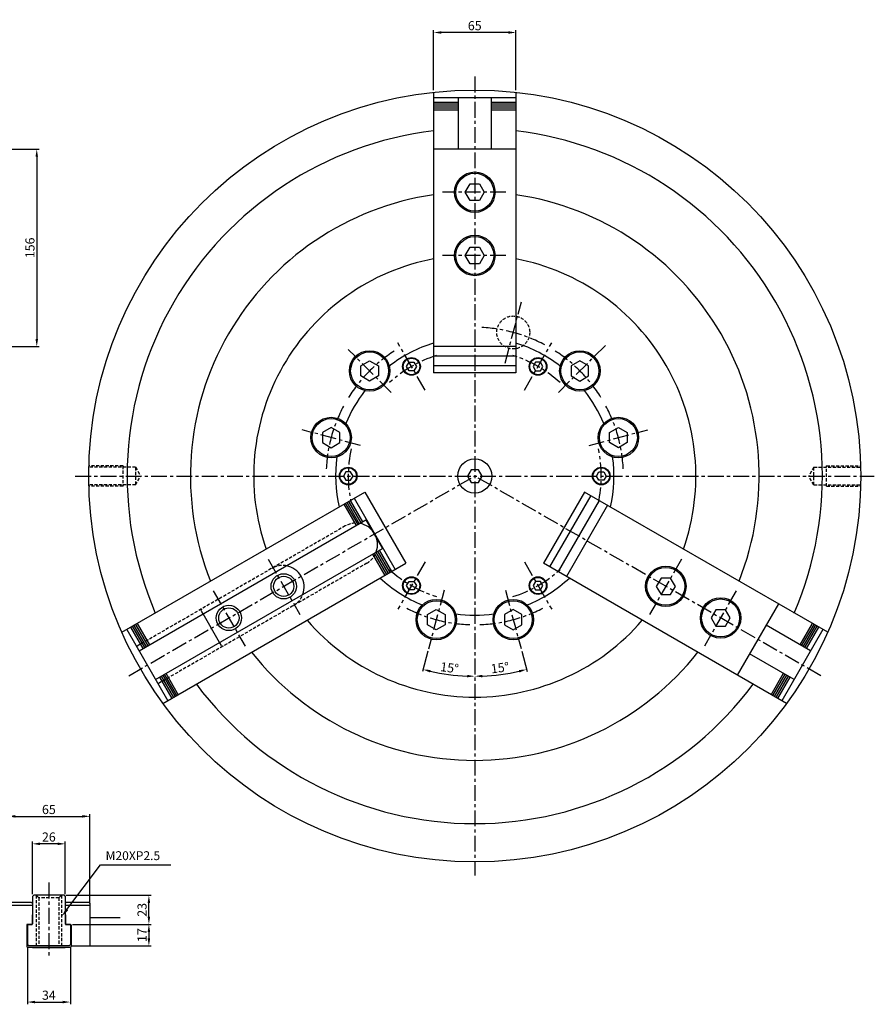
# Model space of a CAD drawing. Extents: x -451 to 8847, y 102 to 4324.
# Drawn here: x 69 to 745, y 255 to 1033 of the extents above; entities that cross this region are included whole.
import ezdxf

# ---------------------------------------------------------------- set-up
doc = ezdxf.new("R2010")
doc.units = 0
doc.header["$LTSCALE"] = 10
doc.header["$MEASUREMENT"] = 0
doc.linetypes.add('CENTER', pattern=[2, 1.25, -0.25, 0.25, -0.25])
doc.linetypes.add('HIDDEN', pattern=[0.375, 0.25, -0.125])
doc.layers.get('0').update_dxf_attribs({"linetype": 'CONTINUOUS'})
doc.layers.get('Defpoints').update_dxf_attribs({"linetype": 'CONTINUOUS'})
doc.layers.add('CEN', color=1, linetype='CENTER')
doc.layers.add('HID', color=3, linetype='HIDDEN')
doc.styles.add('HAN', font='simplex.shx', dxfattribs={"bigfont": 'ghs.shx'})
doc.styles.get("Standard").update_dxf_attribs({"font": 'SIMPLEX'})
doc.dimstyles.get("Standard").update_dxf_attribs({"dimtxt": 0.18, "dimasz": 0.18, "dimexe": 0.18, "dimexo": 0.0625, "dimgap": 0.09, "dimtad": 0, "dimtih": 1, "dimtoh": 1, "dimdec": 4, "dimzin": 0, "dimdsep": 46, "dimtxsty": 'Standard', "dimcen": 0.09, "dimadec": 0, "dimazin": 0, "dimtfac": 1, "dimtdec": 4, "dimtofl": 0, "dimtmove": 0, "dimatfit": 3, "dimfxl": 0, "dimtolj": 1, "dimtzin": 0, "dimarcsym": 0})

# ---------------------------------------------------------------- blocks, each defined once
blk = doc.blocks.new('*D92')
at = {"color": 2, "lineweight": -2}
for p, q in [((75.33, 300.56), (75.33, 255.19)), ((109.33, 300.56), (109.33, 255.19))]:
    blk.add_line(p, q, dxfattribs=at)
at = {"color": 1, "lineweight": -2}
blk.add_line((81.33, 256.99), (103.33, 256.99), dxfattribs=at)
at = {"color": 1}
for points in [[(81.33, 257.99), (81.33, 255.99), (75.33, 256.99)], [(103.33, 257.99), (103.33, 255.99), (109.33, 256.99)]]:
    blk.add_solid(points, dxfattribs=at)
at = {"layer": 'Defpoints', "color": 0}
for p in [(75.33, 302.36), (109.33, 302.36), (109.33, 256.99)]:
    blk.add_point(p, dxfattribs=at)
at = {"color": 3, "insert": (92.33, 262.39), "char_height": 7.2, "attachment_point": 5}
blk.add_mtext('\\A1;34', dxfattribs=at)
blk = doc.blocks.new('*D91')
at = {"color": 2, "lineweight": -2}
for p, q in [((106.13, 341.36), (173.17, 341.36)), ((111.13, 318.36), (173.17, 318.36))]:
    blk.add_line(p, q, dxfattribs=at)
at = {"color": 1, "lineweight": -2}
blk.add_line((171.37, 324.36), (171.37, 335.36), dxfattribs=at)
at = {"color": 1}
for points in [[(170.37, 335.36), (172.37, 335.36), (171.37, 341.36)], [(170.37, 324.36), (172.37, 324.36), (171.37, 318.36)]]:
    blk.add_solid(points, dxfattribs=at)
at = {"layer": 'Defpoints', "color": 0}
for p in [(104.33, 341.36), (171.37, 341.36), (109.33, 318.36)]:
    blk.add_point(p, dxfattribs=at)
at = {"color": 3, "insert": (165.97, 329.86), "char_height": 7.2, "attachment_point": 5, "rotation": 90}
blk.add_mtext('\\A1;23', dxfattribs=at)
blk = doc.blocks.new('*D90')
at = {"color": 2, "lineweight": -2}
for p, q in [((111.13, 318.36), (173.17, 318.36)), ((110.13, 301.36), (173.17, 301.36))]:
    blk.add_line(p, q, dxfattribs=at)
at = {"color": 1, "lineweight": -2}
blk.add_line((171.37, 312.36), (171.37, 307.36), dxfattribs=at)
at = {"color": 1}
for points in [[(170.37, 312.36), (172.37, 312.36), (171.37, 318.36)], [(170.37, 307.36), (172.37, 307.36), (171.37, 301.36)]]:
    blk.add_solid(points, dxfattribs=at)
at = {"layer": 'Defpoints', "color": 0}
for p in [(109.33, 318.36), (108.33, 301.36), (171.37, 301.36)]:
    blk.add_point(p, dxfattribs=at)
at = {"color": 3, "insert": (165.97, 309.86), "char_height": 7.2, "attachment_point": 5, "rotation": 90}
blk.add_mtext('\\A1;17', dxfattribs=at)
blk = doc.blocks.new('*D89')
at = {"color": 2, "lineweight": -2}
for p, q in [((79.33, 342.16), (79.33, 383.83)), ((105.33, 342.16), (105.33, 383.83))]:
    blk.add_line(p, q, dxfattribs=at)
at = {"color": 1, "lineweight": -2}
blk.add_line((99.33, 382.03), (85.33, 382.03), dxfattribs=at)
at = {"color": 1}
for points in [[(85.33, 383.03), (85.33, 381.03), (79.33, 382.03)], [(99.33, 383.03), (99.33, 381.03), (105.33, 382.03)]]:
    blk.add_solid(points, dxfattribs=at)
at = {"layer": 'Defpoints', "color": 0}
for p in [(79.33, 382.03), (79.33, 340.36), (105.33, 340.36)]:
    blk.add_point(p, dxfattribs=at)
at = {"color": 3, "insert": (92.33, 387.43), "char_height": 7.2, "attachment_point": 5}
blk.add_mtext('\\A1;26', dxfattribs=at)
blk = doc.blocks.new('*D86')
at = {"color": 2, "lineweight": -2}
for p, q in [((-5.61, 931.04), (84.58, 931.04)), ((-5.61, 775.04), (84.58, 775.04))]:
    blk.add_line(p, q, dxfattribs=at)
at = {"color": 1, "lineweight": -2}
blk.add_line((82.78, 925.04), (82.78, 781.04), dxfattribs=at)
at = {"color": 1}
for points in [[(81.78, 925.04), (83.78, 925.04), (82.78, 931.04)], [(81.78, 781.04), (83.78, 781.04), (82.78, 775.04)]]:
    blk.add_solid(points, dxfattribs=at)
at = {"layer": 'Defpoints', "color": 0}
for p in [(-7.41, 931.04), (-7.41, 775.04), (82.78, 775.04)]:
    blk.add_point(p, dxfattribs=at)
at = {"color": 3, "insert": (77.38, 853.04), "char_height": 7.2, "attachment_point": 5, "rotation": 90}
blk.add_mtext('\\A1;156', dxfattribs=at)
blk = doc.blocks.new('*D69')
at = {"color": 2, "lineweight": -2}
for p, q in [((396.39, 977.76), (396.39, 1025.04)), ((461.39, 977.76), (461.39, 1025.04))]:
    blk.add_line(p, q, dxfattribs=at)
at = {"color": 1, "lineweight": -2}
blk.add_line((455.39, 1023.24), (402.39, 1023.24), dxfattribs=at)
at = {"color": 1}
for points in [[(402.39, 1024.24), (402.39, 1022.24), (396.39, 1023.24)], [(455.39, 1024.24), (455.39, 1022.24), (461.39, 1023.24)]]:
    blk.add_solid(points, dxfattribs=at)
at = {"layer": 'Defpoints', "color": 0}
for p in [(396.39, 1023.24), (396.39, 975.96), (461.39, 975.96)]:
    blk.add_point(p, dxfattribs=at)
at = {"color": 3, "insert": (428.89, 1028.64), "char_height": 7.2, "attachment_point": 5}
blk.add_mtext('\\A1;65', dxfattribs=at)
blk = doc.blocks.new('*D68')
at = {"color": 2, "lineweight": -2}
blk.add_line((465.99, 534.25), (470.31, 518.14), dxfattribs=at)
at = {"color": 1, "lineweight": -2}
blk.add_arc((428.89, 672.7), 158.21, 272.17296, 282.82704, dxfattribs=at)
at = {"color": 1}
for points in [[(434.91, 513.6), (434.87, 515.6), (428.89, 514.48)], [(463.78, 519.4), (464.26, 517.46), (469.84, 519.87)]]:
    blk.add_solid(points, dxfattribs=at)
at = {"layer": 'Defpoints', "color": 0}
for p in [(428.89, 988.43), (453.08, 582.42), (465.53, 535.98), (442.68, 515.09), (428.89, 356.97)]:
    blk.add_point(p, dxfattribs=at)
at = {"color": 3, "insert": (448.84, 521.19), "char_height": 7.2, "attachment_point": 5, "rotation": 7.5}
blk.add_mtext('\\A1;15°', dxfattribs=at)
blk = doc.blocks.new('*D67')
at = {"color": 2, "lineweight": -2}
blk.add_line((391.79, 534.25), (387.48, 518.14), dxfattribs=at)
at = {"color": 1, "lineweight": -2}
blk.add_arc((428.89, 672.7), 158.21, 257.17297, 267.82703, dxfattribs=at)
at = {"color": 1}
for points in [[(393.53, 517.46), (394.01, 519.4), (387.94, 519.88)], [(422.91, 515.6), (422.87, 513.6), (428.89, 514.48)]]:
    blk.add_solid(points, dxfattribs=at)
at = {"layer": 'Defpoints', "color": 0}
for p in [(428.89, 988.43), (404.7, 582.42), (392.26, 535.98), (401.42, 516.89), (428.89, 356.97)]:
    blk.add_point(p, dxfattribs=at)
at = {"color": 3, "insert": (408.95, 521.19), "char_height": 7.2, "attachment_point": 5, "rotation": 352.5}
blk.add_mtext('\\A1;15°', dxfattribs=at)
blk = doc.blocks.new('*D98')
at = {"color": 2, "lineweight": -2}
for p, q in [((59.83, 336.66), (59.83, 405.55)), ((124.83, 335.26), (124.83, 405.55))]:
    blk.add_line(p, q, dxfattribs=at)
at = {"color": 1, "lineweight": -2}
blk.add_line((65.83, 403.75), (118.83, 403.75), dxfattribs=at)
at = {"color": 1}
for points in [[(65.83, 404.75), (65.83, 402.75), (59.83, 403.75)], [(118.83, 404.75), (118.83, 402.75), (124.83, 403.75)]]:
    blk.add_solid(points, dxfattribs=at)
at = {"layer": 'Defpoints', "color": 0}
for p in [(124.83, 403.75), (59.83, 334.86), (124.83, 333.46)]:
    blk.add_point(p, dxfattribs=at)
at = {"color": 3, "insert": (92.33, 409.15), "char_height": 7.2, "attachment_point": 5}
blk.add_mtext('\\A1;65', dxfattribs=at)

msp = doc.modelspace()

# ---------------------------------------------------------------- linework, layer by layer
for p, q in [((396.39266, 975.96215), (396.39266, 754.21382)), ((461.39266, 975.96215), (461.39266, 754.21382)), ((461.39266, 971.53834), (396.39266, 971.53834)), ((415.89266, 967.98628), (396.39266, 967.98628)), ((415.89266, 966.48628), (396.39266, 966.48628)), ((415.89266, 964.98628), (396.39266, 964.98628)), ((415.89266, 971.53834), (415.89266, 931.03841)), ((441.89266, 971.53834), (441.89266, 931.03841)), ((461.39266, 967.98628), (441.89266, 967.98628)), ((461.39266, 966.48628), (441.89266, 966.48628)), ((461.39266, 964.98628), (441.89266, 964.98628)), ((415.89266, 963.48628), (396.39266, 963.48628)), ((415.89266, 961.98628), (396.39266, 961.98628)), ((461.39266, 963.48628), (441.89266, 963.48628)), ((461.39266, 961.98628), (441.89266, 961.98628)), ((461.39266, 931.03841), (396.39266, 931.03841)), ((461.39266, 775.03841), (396.39266, 775.03841)), ((461.39266, 767.53834), (396.39266, 767.53834)), ((461.39266, 759.69865), (396.39266, 759.69865)), ((461.39266, 754.21382), (396.39266, 754.21382)), ((150.00877, 549.21273), (342.04845, 660.08689)), ((333.54017, 655.17463), (366.04017, 598.88298)), ((342.04845, 660.08689), (374.54845, 603.79524)), ((515.73687, 660.08689), (483.23687, 603.79524)), ((520.48687, 657.34448), (487.98687, 601.05283)), ((707.77656, 549.21273), (515.73687, 660.08689)), ((325.31293, 650.42463), (335.06293, 633.53714)), ((326.61197, 651.17463), (336.36197, 634.28714)), ((327.91101, 651.92463), (337.66101, 635.03714)), ((329.21004, 652.67463), (338.96004, 635.78714)), ((330.50908, 653.42463), (340.25908, 636.53714)), ((527.27625, 653.42463), (494.77625, 597.13298)), ((533.7715, 649.6746), (501.2715, 593.38295)), ((163.5899, 534.53714), (342.85716, 638.03714)), ((342.85716, 638.03714), (355.85716, 615.52048)), ((176.5899, 512.02048), (355.85716, 615.52048)), ((348.06293, 611.02048), (357.81293, 594.13298)), ((349.36197, 611.77048), (359.11197, 594.88298)), ((350.66101, 612.52048), (360.41101, 595.63298)), ((351.96004, 613.27048), (361.71004, 596.38298)), ((353.25908, 614.02048), (363.00908, 597.13298)), ((182.50877, 492.92108), (374.54845, 603.79524)), ((675.27656, 492.92108), (483.23687, 603.79524)), ((668.87146, 571.6746), (636.37146, 515.38295)), ((227.25233, 541.27044), (214.25233, 563.7871)), ((156.91608, 553.20066), (166.66608, 536.31317)), ((158.21512, 553.95066), (167.96512, 537.06317)), ((159.51416, 554.70066), (169.26416, 537.81317)), ((160.81319, 555.45066), (170.56319, 538.56317)), ((162.11223, 556.20066), (171.86223, 539.31317)), ((694.19543, 534.53714), (659.12146, 554.7871)), ((685.9231, 539.31317), (695.6731, 556.20066)), ((687.22213, 538.56317), (696.97213, 555.45066)), ((688.52117, 537.81317), (698.27117, 554.70066)), ((689.82021, 537.06317), (699.57021, 553.95066)), ((691.11925, 536.31317), (700.86925, 553.20066)), ((153.8399, 551.42463), (186.3399, 495.13298)), ((703.94543, 551.42463), (671.44543, 495.13298)), ((681.19543, 512.02048), (646.12146, 532.27044)), ((179.66608, 513.79651), (189.41608, 496.90901)), ((180.96512, 514.54651), (190.71512, 497.65901)), ((182.26416, 515.29651), (192.01416, 498.40901)), ((183.56319, 516.04651), (193.31319, 499.15901)), ((184.86223, 516.79651), (194.61223, 499.90901)), ((663.1731, 499.90901), (672.9231, 516.79651)), ((664.47213, 499.15901), (674.22213, 516.04651)), ((665.77117, 498.40901), (675.52117, 515.29651)), ((667.07021, 497.65901), (676.82021, 514.54651)), ((668.36925, 496.90901), (678.11925, 513.79651)), ((60.82533, 335.86475), (78.32533, 335.86475)), ((78.32533, 335.86475), (79.32533, 334.86475)), ((79.32533, 340.36475), (80.32533, 341.36475)), ((79.32533, 340.36475), (79.32533, 318.66475)), ((79.32533, 334.86475), (79.32533, 325.86475)), ((104.32533, 341.36475), (80.32533, 341.36475)), ((104.32533, 341.36475), (105.32533, 340.36475)), ((105.32533, 340.36475), (105.32533, 318.66475)), ((105.32533, 334.86475), (106.32533, 335.86475)), ((105.32533, 334.86475), (105.32533, 325.86475)), ((106.32533, 335.86475), (123.82533, 335.86475)), ((123.82533, 335.86475), (124.82533, 334.86475)), ((124.82533, 334.86475), (124.82533, 301.36475)), ((59.82533, 333.46475), (79.32533, 333.46475)), ((105.32533, 333.46475), (124.82533, 333.46475)), ((79.07533, 325.86475), (79.07533, 321.86475)), ((79.07533, 325.86475), (79.32533, 325.86475)), ((79.07533, 321.86475), (79.07533, 318.36475)), ((105.32533, 325.86475), (105.57533, 325.86475)), ((105.57533, 325.86475), (105.57533, 321.86475)), ((105.57533, 321.86475), (105.57533, 318.36475)), ((124.82533, 323.86475), (148.66051, 323.86475)), ((74.82533, 317.86475), (74.82533, 300.86475)), ((75.32533, 318.36475), (79.07533, 318.36475)), ((75.82533, 318.36475), (75.32533, 317.86475)), ((75.32533, 317.86475), (75.32533, 302.36475)), ((79.02533, 318.36475), (75.82533, 318.36475)), ((105.57533, 318.36475), (109.32533, 318.36475)), ((108.82533, 318.36475), (105.62533, 318.36475)), ((108.82533, 318.36475), (109.32533, 317.86475)), ((109.32533, 317.86475), (109.32533, 302.36475)), ((109.82533, 317.86475), (109.82533, 300.86475)), ((75.32533, 302.36475), (76.32533, 301.36475)), ((75.32533, 300.36475), (109.32533, 300.36475)), ((108.32533, 301.36475), (76.32533, 301.36475)), ((79.32533, 300.36475), (79.32533, 300.06475)), ((79.32533, 300.06475), (105.32533, 300.06475)), ((105.32533, 300.36475), (105.32533, 300.06475)), ((109.32533, 302.36475), (108.32533, 301.36475))]:
    msp.add_line(p, q)
at = {"color": 1}
for p, q in [((106.65582, 330.18312), (133.18326, 365.41911)), ((133.18326, 365.41911), (188.65799, 365.41911))]:
    msp.add_line(p, q, dxfattribs=at)
for points in [[(432.65032, 903.54686), (436.40797, 897.03841), (432.65032, 890.52996), (425.13501, 890.52996), (421.37736, 897.03841), (425.13501, 903.54686)], [(432.65032, 853.54686), (436.40797, 847.03841), (432.65032, 840.52996), (425.13501, 840.52996), (421.37736, 847.03841), (425.13501, 853.54686)], [(352.72288, 759.77622), (352.72288, 751.79117), (345.80762, 747.79864), (338.89236, 751.79117), (338.89236, 759.77622), (345.80762, 763.76875)], [(382.74096, 759.30119), (380.81681, 755.96847), (376.96852, 755.96847), (375.04437, 759.30119), (376.96852, 762.63391), (380.81681, 762.63391)], [(475.04437, 759.30119), (476.96852, 755.96847), (480.81681, 755.96847), (482.74096, 759.30119), (480.81681, 762.63391), (476.96852, 762.63391)], [(505.06245, 759.77622), (505.06245, 751.79117), (511.97771, 747.79864), (518.89297, 751.79117), (518.89297, 759.77622), (511.97771, 763.76875)], [(315.39638, 695.12484), (322.31164, 699.11736), (322.31164, 707.10242), (315.39638, 711.09494), (308.48112, 707.10242), (308.48112, 699.11736)], [(542.38895, 695.12484), (535.47369, 699.11736), (535.47369, 707.10242), (542.38895, 711.09494), (549.30421, 707.10242), (549.30421, 699.11736)], [(426.00591, 677.69865), (423.11916, 672.69865), (426.00591, 667.69865), (431.77942, 667.69865), (434.66617, 672.69865), (431.77942, 677.69865)], [(330.81681, 669.36593), (332.74096, 672.69865), (330.81681, 676.03137), (326.96852, 676.03137), (325.04437, 672.69865), (326.96852, 669.36593)], [(526.96852, 669.36593), (525.04437, 672.69865), (526.96852, 676.03137), (530.81681, 676.03137), (532.74096, 672.69865), (530.81681, 669.36593)], [(587.39063, 585.52877), (583.63298, 592.03722), (576.11767, 592.03722), (572.36002, 585.52877), (576.11767, 579.02032), (583.63298, 579.02032)], [(376.96852, 589.42883), (380.81681, 589.42883), (382.74096, 586.09611), (380.81681, 582.76339), (376.96852, 582.76339), (375.04437, 586.09611)], [(480.81681, 589.42883), (476.96852, 589.42883), (475.04437, 586.09611), (476.96852, 582.76339), (480.81681, 582.76339), (482.74096, 586.09611)], [(391.56617, 563.19489), (398.48143, 567.18742), (405.39669, 563.19489), (405.39669, 555.20984), (398.48143, 551.21731), (391.56617, 555.20984)], [(466.21916, 563.19489), (459.3039, 567.18742), (452.38864, 563.19489), (452.38864, 555.20984), (459.3039, 551.21731), (466.21916, 555.20984)], [(630.6919, 560.52877), (626.93425, 567.03722), (619.41894, 567.03722), (615.66129, 560.52877), (619.41894, 554.02032), (626.93425, 554.02032)]]:
    msp.add_lwpolyline(points, close=True)
for centre, radius in [((428.89266, 672.69865), 305), ((428.89266, 897.03841), 16), ((428.89266, 897.03841), 15), ((428.89266, 847.03841), 16), ((428.89266, 847.03841), 15), ((345.80762, 755.7837), 16), ((345.80762, 755.7837), 15), ((511.97771, 755.7837), 16), ((511.97771, 755.7837), 15), ((378.89266, 759.30119), 7), ((378.89266, 759.30119), 6.5), ((478.89266, 759.30119), 7), ((478.89266, 759.30119), 6.5), ((315.39638, 703.10989), 16), ((315.39638, 703.10989), 15), ((542.38895, 703.10989), 16), ((542.38895, 703.10989), 15), ((428.89266, 672.69865), 13.5), ((328.89266, 672.69865), 7), ((328.89266, 672.69865), 6.5), ((528.89266, 672.69865), 7), ((528.89266, 672.69865), 6.5), ((579.87533, 585.52877), 16), ((579.87533, 585.52877), 15), ((277.91, 585.52877), 10), ((277.91, 585.52877), 8), ((378.89266, 586.09611), 7), ((378.89266, 586.09611), 6.5), ((478.89266, 586.09611), 7), ((478.89266, 586.09611), 6.5), ((623.1766, 560.52877), 16), ((234.60873, 560.52877), 10), ((234.60873, 560.52877), 8), ((398.48143, 559.20237), 16), ((398.48143, 559.20237), 15), ((459.3039, 559.20237), 16), ((459.3039, 559.20237), 15), ((623.1766, 560.52877), 15)]:
    msp.add_circle(centre, radius)
for centre, radius, start, end in [((428.89266, 672.69865), 274.71143, 96.79434485, 150), ((428.89266, 672.69865), 274.71143, 336.79434485, 83.20565515), ((428.89266, 672.69865), 224.71143, 98.31585018, 150), ((428.89266, 672.69865), 224.71143, 338.31585018, 81.68414982), ((428.89266, 672.69865), 174.71143, 100.7206663, 199.2793337), ((428.89266, 672.69865), 174.71143, 340.7206663, 79.2793337), ((428.89266, 672.69865), 174.71143, 340.7206663, 79.2793337), ((428.89266, 672.69865), 274.71143, 150, 203.20565515), ((428.89266, 672.69865), 224.71143, 150, 201.68414982), ((428.89266, 672.69865), 110, 107.1847959, 127.87260535), ((428.89266, 672.69865), 110, 52.12739465, 72.8152041), ((428.89266, 672.69865), 110, 142.12739465, 157.87260535), ((428.89266, 672.69865), 110, 22.12739465, 37.87260535), ((428.89266, 672.69865), 110, 172.12739465, 192.8152041), ((428.89266, 672.69865), 110, 347.1847959, 7.87260535), ((335.06774, 618.52881), 17, 340.1191669, 79.8808331), ((277.04398, 585.02877), 17, 340.1191669, 79.8808331), ((428.89266, 672.69865), 110, 227.1847959, 247.87260535), ((428.89266, 672.69865), 110, 292.12739465, 312.8152041), ((428.89266, 672.69865), 110, 262.12739465, 277.87260535), ((428.89266, 672.69865), 174.71143, 220.7206663, 319.2793337), ((428.89266, 672.69865), 174.71143, 220.7206663, 319.2793337), ((428.89266, 672.69865), 224.71143, 218.31585018, 321.68414982), ((428.89266, 672.69865), 274.71143, 216.79434485, 323.20565515), ((75.32533, 317.86475), 0.5, 90, 180), ((79.02533, 318.66475), 0.3, 270, 0), ((105.62533, 318.66475), 0.3, 180, 270), ((109.32533, 317.86475), 0.5, 0, 90), ((75.32533, 300.86475), 0.5, 180, 270), ((109.32533, 300.86475), 0.5, 270, 0)]:
    msp.add_arc(centre, radius, start, end)
msp.add_solid([(107.6145, 329.46137), (105.69713, 330.90487), (102.32533, 324.431)], dxfattribs=at)
at = {"layer": 'CEN'}
for p, q in [((428.89266, 988.43139), (428.89266, 356.96591)), ((453.55481, 897.03841), (403.30761, 897.03841)), ((453.55481, 847.03841), (403.30761, 847.03841)), ((452.82354, 762.0099), (465.78426, 810.37997)), ((362.80405, 738.78726), (328.81118, 772.78013)), ((389.70917, 740.56646), (368.07616, 778.03593)), ((468.07616, 740.56646), (489.70917, 778.03593)), ((494.98128, 738.78726), (532.09152, 775.89751)), ((338.61394, 696.88876), (292.47749, 709.25099)), ((519.17139, 696.88876), (565.60651, 709.33102)), ((113.15993, 672.69865), (744.6254, 672.69865)), ((155.46009, 514.83228), (428.89266, 672.69865)), ((702.32523, 514.83228), (428.89266, 672.69865)), ((265.57893, 606.88682), (290.70253, 563.37146)), ((389.70917, 604.83084), (368.07616, 567.36138)), ((468.07616, 604.83084), (489.70917, 567.36138)), ((592.2064, 606.88682), (567.0828, 563.37146)), ((222.27766, 581.88682), (247.40126, 538.37146)), ((404.70255, 582.41993), (392.2603, 535.98481)), ((453.08278, 582.41993), (465.445, 536.28348)), ((635.50767, 581.88682), (610.38407, 538.37146)), ((92.32533, 351.35348), (92.32533, 292.31365))]:
    msp.add_line(p, q, dxfattribs=at)
for radius, start, end in [(117.5, 61.95012618, 87.23243304), (100, 51.40783613, 51.40783613), (100, 171.40783613, 171.40783613), (100, 291.40783613, 291.40783613), (100, 248.59216387, 248.59216387), (117.5, 122.76756696, 148.04987382), (117.5, 31.95012618, 57.23243304), (100, 107.58090269, 132.41909731), (100, 47.58090269, 72.41909731), (117.5, 151.95012618, 177.23243304), (117.5, 2.76756696, 28.04987382), (100, 167.58090269, 192.41909731), (100, 347.58090269, 12.41909731), (100, 227.58090269, 252.41909731), (100, 287.58090269, 312.41909731), (117.5, 242.76756696, 268.04987382), (117.5, 271.95012618, 297.23243304)]:
    msp.add_arc((428.89266, 672.69865), radius, start, end, dxfattribs=at)
at = {"layer": 'HID'}
for p, q in [((160.89266, 679.69865), (124.21414, 679.69865)), ((150.89266, 680.69865), (124.31263, 680.69865)), ((150.89266, 680.69865), (151.47001, 679.69865)), ((150.89266, 680.69865), (150.89266, 664.69865)), ((160.89266, 679.69865), (164.93412, 672.69865)), ((160.89266, 679.69865), (160.89266, 665.69865)), ((696.89266, 679.69865), (692.85121, 672.69865)), ((696.89266, 679.69865), (733.57118, 679.69865)), ((696.89266, 665.69865), (696.89266, 679.69865)), ((706.89266, 680.69865), (706.31531, 679.69865)), ((706.89266, 680.69865), (733.4727, 680.69865)), ((706.89266, 664.69865), (706.89266, 680.69865)), ((160.89266, 665.69865), (164.93412, 672.69865)), ((696.89266, 665.69865), (692.85121, 672.69865)), ((160.89266, 665.69865), (124.21414, 665.69865)), ((150.89266, 664.69865), (124.31263, 664.69865)), ((150.89266, 664.69865), (151.47001, 665.69865)), ((696.89266, 665.69865), (733.57118, 665.69865)), ((706.89266, 664.69865), (706.31531, 665.69865)), ((706.89266, 664.69865), (733.4727, 664.69865)), ((326.56774, 633.25124), (161.5899, 538.00124)), ((343.56774, 603.80637), (178.5899, 508.55637)), ((212.75233, 566.38518), (213.11835, 567.7512)), ((214.25233, 563.7871), (212.75233, 566.38518)), ((228.75233, 538.67236), (227.25233, 541.27044)), ((228.75233, 538.67236), (230.11835, 538.30634)), ((84.32533, 339.36475), (82.32533, 341.36475)), ((82.32533, 341.36475), (82.32533, 301.36475)), ((84.32533, 339.36475), (84.32533, 301.36475)), ((100.32533, 339.36475), (84.32533, 339.36475)), ((102.32533, 341.36475), (100.32533, 339.36475)), ((100.32533, 339.36475), (100.32533, 301.36475)), ((102.32533, 341.36475), (102.32533, 301.36475))]:
    msp.add_line(p, q, dxfattribs=at)
msp.add_circle((459.3039, 786.19494), 13, dxfattribs=at)
for centre, start, end in [((335.06774, 618.52881), 79.8808331, 120), ((335.06774, 618.52881), 300, 340.1191669), ((277.04398, 585.02877), 79.8808331, 120), ((277.04398, 585.02877), 300, 340.1191669)]:
    msp.add_arc(centre, 17, start, end, dxfattribs=at)

# ---------------------------------------------------------------- texts
at = {"color": 3, "style": 'HAN'}
msp.add_text('M20XP2.5', height=7, dxfattribs=at).set_placement((137.17571, 369.16177))

# ---------------------------------------------------------------- dimensions: what is measured, and where the dimension line sits
dim = msp.add_linear_dim(base=(396.39266, 1023.24352), p1=(461.39266, 975.96215), p2=(396.39266, 975.96215), text='65', dimstyle='Standard', override={"dimscale": 1.2, "dimtxt": 6, "dimasz": 5, "dimexe": 1.5, "dimexo": 1.5, "dimgap": 1.5, "dimtad": 3, "dimtih": 0, "dimtoh": 0, "dimzin": 8, "dimcen": 0, "dimdle": 2, "dimclrd": 1, "dimclre": 2, "dimclrt": 3, "dimadec": 4, "dimazin": 2, "dimtofl": 1, "dimatfit": 2})
dim.commit()
dim.dimension.update_dxf_attribs({"geometry": '*D69', "text_midpoint": (428.89266, 1023.24352), "dimtype": 160})
for base, line2, picture, middle in [((401.41905, 516.88807), ((404.70255, 582.41993), (392.2603, 535.98481)), '*D67', (408.94641, 521.19178)), ((442.682, 515.08578), ((453.08278, 582.41993), (465.52503, 535.98481)), '*D68', (448.83901, 521.19108))]:
    dim = msp.add_angular_dim_2l(base=base, line1=((428.89266, 988.43139), (428.89266, 356.96591)), line2=line2, dimstyle='Standard', override={"dimscale": 1.2, "dimtxt": 6, "dimasz": 5, "dimexe": 1.5, "dimexo": 1.5, "dimgap": 1.5, "dimtad": 3, "dimtih": 0, "dimtoh": 0, "dimzin": 8, "dimcen": 0, "dimdle": 2, "dimclrd": 1, "dimclre": 2, "dimclrt": 3, "dimadec": 4, "dimazin": 2, "dimtofl": 1, "dimatfit": 2})
    dim.commit()
    dim.dimension.update_dxf_attribs({"geometry": picture, "text_midpoint": middle})
dim = msp.add_linear_dim(base=(82.77757, 775.03841), p1=(-7.40821, 931.03841), p2=(-7.40821, 775.03841), angle=90, text='156', dimstyle='Standard', override={"dimscale": 1.2, "dimtxt": 6, "dimasz": 5, "dimexe": 1.5, "dimexo": 1.5, "dimgap": 1.5, "dimtad": 3, "dimtih": 0, "dimtoh": 0, "dimzin": 8, "dimcen": 0, "dimdle": 2, "dimclrd": 1, "dimclre": 2, "dimclrt": 3, "dimadec": 4, "dimazin": 2, "dimtofl": 1, "dimatfit": 2})
dim.commit()
dim.dimension.update_dxf_attribs({"geometry": '*D86', "text_midpoint": (82.77757, 853.03841), "dimtype": 160})
dim = msp.add_linear_dim(base=(124.82533, 403.74976), p1=(59.82533, 334.86475), p2=(124.82533, 333.46475), dimstyle='Standard', override={"dimscale": 1.2, "dimtxt": 6, "dimasz": 5, "dimexe": 1.5, "dimexo": 1.5, "dimgap": 1.5, "dimtad": 3, "dimtih": 0, "dimtoh": 0, "dimzin": 8, "dimcen": 0, "dimdle": 2, "dimclrd": 1, "dimclre": 2, "dimclrt": 3, "dimadec": 4, "dimazin": 2, "dimtofl": 1, "dimatfit": 2})
dim.commit()
dim.dimension.update_dxf_attribs({"geometry": '*D98', "text_midpoint": (92.32533, 409.14976)})
for base, p1, p2, text, picture, middle in [((79.32533, 382.03031), (105.32533, 340.36475), (79.32533, 340.36475), '26', '*D89', (92.32533, 387.43031)), ((109.32533, 256.9938), (75.32533, 302.36475), (109.32533, 302.36475), '34', '*D92', (92.32533, 262.3938))]:
    dim = msp.add_linear_dim(base=base, p1=p1, p2=p2, text=text, dimstyle='Standard', override={"dimscale": 1.2, "dimtxt": 6, "dimasz": 5, "dimexe": 1.5, "dimexo": 1.5, "dimgap": 1.5, "dimtad": 3, "dimtih": 0, "dimtoh": 0, "dimzin": 8, "dimcen": 0, "dimdle": 2, "dimclrd": 1, "dimclre": 2, "dimclrt": 3, "dimadec": 4, "dimazin": 2, "dimtofl": 1, "dimatfit": 2})
    dim.commit()
    dim.dimension.update_dxf_attribs({"geometry": picture, "text_midpoint": middle})
for base, p2, text, picture, middle in [((171.3729, 341.36475), (104.32533, 341.36475), '23', '*D91', (165.9729, 329.86475)), ((171.3729, 301.36475), (108.32533, 301.36475), '17', '*D90', (165.9729, 309.86475))]:
    dim = msp.add_linear_dim(base=base, p1=(109.32533, 318.36475), p2=p2, angle=90, text=text, dimstyle='Standard', override={"dimscale": 1.2, "dimtxt": 6, "dimasz": 5, "dimexe": 1.5, "dimexo": 1.5, "dimgap": 1.5, "dimtad": 3, "dimtih": 0, "dimtoh": 0, "dimzin": 8, "dimcen": 0, "dimdle": 2, "dimclrd": 1, "dimclre": 2, "dimclrt": 3, "dimadec": 4, "dimazin": 2, "dimtofl": 1, "dimatfit": 2})
    dim.commit()
    dim.dimension.update_dxf_attribs({"geometry": picture, "text_midpoint": middle})

doc.saveas('drawing.dxf')
